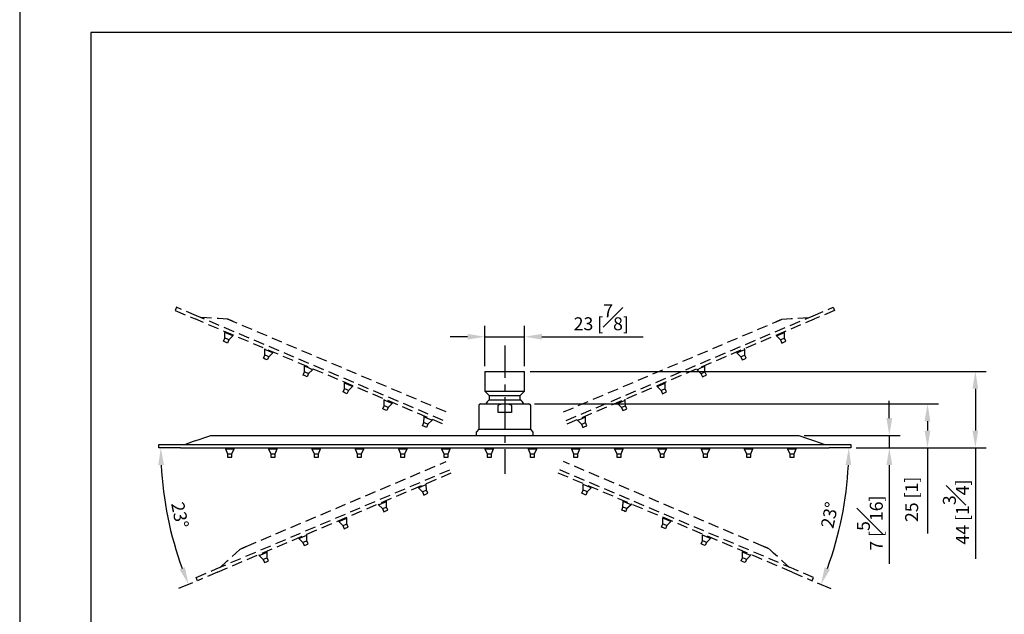
# Model space of a CAD drawing. Units: millimetres. Extents: x -1111 to 210, y -210 to 518.
# Drawn here: x 0 to 114, y 146 to 215 of the extents above; entities that cross this region are included whole.
import ezdxf

# ---------------------------------------------------------------- set-up
doc = ezdxf.new("R2010")
doc.units = ezdxf.units.MM
doc.linetypes.add('CENTER', pattern=[2, 1.25, -0.25, 0.25, -0.25])
doc.linetypes.add('HIDDEN', pattern=[0.375, 0.25, -0.125])
for name, color, linetype in [('A1', 7, 'Continuous'), ('A2', 1, 'CENTER'), ('A3', 3, 'HIDDEN'), ('DIM', 6, 'Continuous')]:
    doc.layers.add(name, color=color, linetype=linetype)
doc.layers.add('圖紙邊界', color=255, linetype='Continuous', plot=False)
doc.styles.add('勝泰-1.5', font='simplex.shx', dxfattribs={"height": 1.5, "bigfont": 'chineset.shx'})
doc.dimstyles.new('比例1', dxfattribs={"dimtxt": 1.5, "dimasz": 2, "dimexe": 1.25, "dimexo": 0.625, "dimgap": 0.5, "dimtad": 1, "dimdec": 0, "dimdsep": 46, "dimtxsty": '勝泰-1.5', "dimcen": 2.5, "dimadec": 0, "dimazin": 0, "dimtfac": 1, "dimtdec": 0, "dimtmove": 0, "dimatfit": 3, "dimfxl": 0, "dimfrac": 1, "dimarcsym": 0})
doc.dimstyles.new('比例1／5', dxfattribs={"dimtxt": 1.5, "dimasz": 2, "dimexe": 1.25, "dimexo": 0.625, "dimgap": 0.5, "dimtad": 1, "dimdec": 0, "dimlfac": 5, "dimdsep": 46, "dimtxsty": '勝泰-1.5', "dimcen": 2.5, "dimadec": 0, "dimazin": 0, "dimtfac": 1, "dimtdec": 0, "dimtmove": 0, "dimatfit": 3, "dimfxl": 0, "dimfrac": 1, "dimarcsym": 0})

# ---------------------------------------------------------------- blocks, each defined once
blk = doc.blocks.new('*D70')
at = {"layer": 'Defpoints', "color": 0}
for p in [(93.58, 165.72), (96.08, 165.72), (94.42, 155.02), (89.31, 151.33), (91.61, 150.35)]:
    blk.add_point(p, dxfattribs=at)
at = {"layer": 'DIM', "color": 0, "lineweight": -2}
blk.add_line((92.19, 150.11), (93.79, 149.43), dxfattribs=at)
blk.add_arc((55.41, 165.72), 40.45, 339.8334, 357.1666, dxfattribs=at)
at = {"layer": 'DIM', "color": 0}
for points in [[(96.14, 163.71), (95.48, 163.73), (95.86, 165.72)], [(93.07, 151.9), (93.69, 151.65), (92.64, 149.92)]]:
    blk.add_solid(points, dxfattribs=at)
at = {"layer": 'DIM', "color": 0, "insert": (93.82, 157.9), "char_height": 1.5, "attachment_point": 5, "rotation": 78.5, "style": '勝泰-1.5'}
blk.add_mtext('23%%d', dxfattribs=at)
blk = doc.blocks.new('*D71')
at = {"layer": 'Defpoints', "color": 0}
for p in [(16.08, 165.72), (18.58, 165.72), (16.67, 160.32), (20.55, 150.35), (22.86, 151.33)]:
    blk.add_point(p, dxfattribs=at)
at = {"layer": 'DIM', "color": 0, "lineweight": -2}
blk.add_line((19.98, 150.11), (18.37, 149.43), dxfattribs=at)
blk.add_arc((56.76, 165.72), 40.45, 182.8334, 200.1666, dxfattribs=at)
at = {"layer": 'DIM', "color": 0}
for points in [[(16.69, 163.73), (16.02, 163.71), (16.31, 165.72)], [(18.48, 151.65), (19.1, 151.9), (19.52, 149.92)]]:
    blk.add_solid(points, dxfattribs=at)
at = {"layer": 'DIM', "color": 0, "insert": (18.34, 157.9), "char_height": 1.5, "attachment_point": 5, "rotation": 281.5, "style": '勝泰-1.5'}
blk.add_mtext('23%%d', dxfattribs=at)
blk = doc.blocks.new('*D72')
at = {"layer": 'Defpoints', "color": 0}
for p in [(90.08, 167.16), (96.08, 165.72), (100.54, 165.72)]:
    blk.add_point(p, dxfattribs=at)
at = {"layer": 'DIM', "color": 0, "lineweight": -2}
for p, q in [((100.54, 169.16), (100.54, 171.16)), ((90.71, 167.16), (101.79, 167.16)), ((100.54, 167.16), (100.54, 165.72)), ((96.71, 165.72), (101.79, 165.72)), ((100.54, 163.72), (100.54, 152.29))]:
    blk.add_line(p, q, dxfattribs=at)
at = {"layer": 'DIM', "color": 0}
for points in [[(100.21, 169.16), (100.88, 169.16), (100.54, 167.16)], [(100.88, 163.72), (100.21, 163.72), (100.54, 165.72)]]:
    blk.add_solid(points, dxfattribs=at)
at = {"layer": 'DIM', "color": 0, "insert": (98.29, 157.01), "char_height": 1.5, "attachment_point": 5, "rotation": 90, "style": '勝泰-1.5'}
blk.add_mtext('7 [{\\H1.000000x;\\S5#16;}]', dxfattribs=at)
blk = doc.blocks.new('*D73')
at = {"layer": 'Defpoints', "color": 0}
for p in [(58.88, 170.8), (96.08, 165.72), (104.96, 165.72)]:
    blk.add_point(p, dxfattribs=at)
at = {"layer": 'DIM', "color": 0, "lineweight": -2}
for p, q in [((59.51, 170.8), (106.21, 170.8)), ((104.96, 168.8), (104.96, 167.72)), ((96.71, 165.72), (106.21, 165.72)), ((104.96, 165.72), (104.96, 155.79))]:
    blk.add_line(p, q, dxfattribs=at)
at = {"layer": 'DIM', "color": 0}
for points in [[(105.29, 168.8), (104.62, 168.8), (104.96, 170.8)], [(104.62, 167.72), (105.29, 167.72), (104.96, 165.72)]]:
    blk.add_solid(points, dxfattribs=at)
at = {"layer": 'DIM', "color": 0, "insert": (103.32, 159.76), "char_height": 1.5, "attachment_point": 5, "rotation": 90, "style": '勝泰-1.5'}
blk.add_mtext('25 [1]', dxfattribs=at)
blk = doc.blocks.new('*D74')
at = {"layer": 'Defpoints', "color": 0}
for p in [(58.38, 174.56), (96.08, 165.72), (110.49, 165.72)]:
    blk.add_point(p, dxfattribs=at)
at = {"layer": 'DIM', "color": 0, "lineweight": -2}
for p, q in [((59.01, 174.56), (111.74, 174.56)), ((110.49, 172.56), (110.49, 167.72)), ((96.71, 165.72), (111.74, 165.72)), ((110.49, 165.72), (110.49, 152.86))]:
    blk.add_line(p, q, dxfattribs=at)
at = {"layer": 'DIM', "color": 0}
for points in [[(110.82, 172.56), (110.15, 172.56), (110.49, 174.56)], [(110.15, 167.72), (110.82, 167.72), (110.49, 165.72)]]:
    blk.add_solid(points, dxfattribs=at)
at = {"layer": 'DIM', "color": 0, "insert": (108.24, 158.29), "char_height": 1.5, "attachment_point": 5, "rotation": 90, "style": '勝泰-1.5'}
blk.add_mtext('44 [1{\\H1.000000x;\\S3#4;}]', dxfattribs=at)
blk = doc.blocks.new('*D78')
at = {"layer": 'Defpoints', "color": 0}
for p in [(58.38, 178.57), (53.78, 174.56), (58.38, 174.56)]:
    blk.add_point(p, dxfattribs=at)
at = {"layer": 'DIM', "color": 0, "lineweight": -2}
for p, q in [((53.78, 175.18), (53.78, 179.82)), ((58.38, 175.18), (58.38, 179.82)), ((51.78, 178.57), (49.78, 178.57)), ((53.78, 178.57), (58.38, 178.57)), ((60.38, 178.57), (72.1, 178.57))]:
    blk.add_line(p, q, dxfattribs=at)
at = {"layer": 'DIM', "color": 0}
for points in [[(51.78, 178.24), (51.78, 178.9), (53.78, 178.57)], [(60.38, 178.9), (60.38, 178.24), (58.38, 178.57)]]:
    blk.add_solid(points, dxfattribs=at)
at = {"layer": 'DIM', "color": 0, "insert": (67.24, 180.82), "char_height": 1.5, "attachment_point": 5, "style": '勝泰-1.5'}
blk.add_mtext('23 [{\\H1.000000x;\\S7#8;}]', dxfattribs=at)

msp = doc.modelspace()

# ---------------------------------------------------------------- linework, layer by layer
at = {"layer": 'A1'}
for p, q in [((53.78, 174.56), (53.78, 172.26)), ((53.78, 174.56), (58.38, 174.56)), ((58.38, 172.26), (58.38, 174.56)), ((53.78, 172.26), (54.28, 171.76)), ((53.78, 172.26), (58.38, 172.26)), ((57.88, 171.76), (58.38, 172.26)), ((53.28, 170.8), (58.88, 170.8)), ((54.28, 171.76), (54.28, 171.26)), ((54.28, 171.76), (57.88, 171.76)), ((54.28, 171.26), (57.88, 171.26)), ((57.88, 171.26), (57.88, 171.76)), ((53.08, 170.6), (53.08, 167.86)), ((55.32, 169.8), (55.32, 170.6)), ((56.85, 169.8), (55.32, 169.8)), ((56.85, 170.6), (56.85, 169.8)), ((59.08, 167.86), (59.08, 170.6)), ((52.78, 167.44), (52.78, 167.16)), ((53.08, 167.86), (52.83, 167.58)), ((53.08, 167.86), (59.08, 167.86)), ((59.33, 167.58), (59.08, 167.86)), ((59.38, 167.16), (59.38, 167.44)), ((22.8, 167.16), (89.37, 167.16)), ((16.08, 165.72), (16.08, 166.12)), ((16.08, 166.12), (18.58, 166.12)), ((18.58, 165.72), (16.08, 165.72)), ((18.58, 166.12), (93.58, 166.12)), ((18.58, 165.72), (93.58, 165.72)), ((23.78, 165.72), (23.78, 165.62)), ((23.78, 165.62), (24.03, 165.02)), ((23.78, 165.62), (24.28, 165.62)), ((24.28, 165.62), (24.78, 165.62)), ((24.53, 165.02), (24.78, 165.62)), ((24.78, 165.62), (24.78, 165.72)), ((28.78, 165.72), (28.78, 165.62)), ((28.78, 165.62), (29.03, 165.02)), ((28.78, 165.62), (29.28, 165.62)), ((29.28, 165.62), (29.78, 165.62)), ((29.53, 165.02), (29.78, 165.62)), ((29.78, 165.62), (29.78, 165.72)), ((33.78, 165.72), (33.78, 165.62)), ((33.78, 165.62), (34.03, 165.02)), ((33.78, 165.62), (34.28, 165.62)), ((34.28, 165.62), (34.78, 165.62)), ((34.53, 165.02), (34.78, 165.62)), ((34.78, 165.62), (34.78, 165.72)), ((38.78, 165.72), (38.78, 165.62)), ((38.78, 165.62), (39.03, 165.02)), ((38.78, 165.62), (39.28, 165.62)), ((39.28, 165.62), (39.78, 165.62)), ((39.53, 165.02), (39.78, 165.62)), ((39.78, 165.62), (39.78, 165.72)), ((43.78, 165.72), (43.78, 165.62)), ((43.78, 165.62), (44.03, 165.02)), ((43.78, 165.62), (44.28, 165.62)), ((44.28, 165.62), (44.78, 165.62)), ((44.53, 165.02), (44.78, 165.62)), ((44.78, 165.62), (44.78, 165.72)), ((48.78, 165.72), (48.78, 165.62)), ((48.78, 165.62), (49.03, 165.02)), ((48.78, 165.62), (49.28, 165.62)), ((49.28, 165.62), (49.78, 165.62)), ((49.53, 165.02), (49.78, 165.62)), ((49.78, 165.62), (49.78, 165.72)), ((53.78, 165.72), (53.78, 165.62)), ((53.78, 165.62), (54.03, 165.02)), ((53.78, 165.62), (54.28, 165.62)), ((54.28, 165.62), (54.78, 165.62)), ((54.53, 165.02), (54.78, 165.62)), ((54.78, 165.62), (54.78, 165.72)), ((58.78, 165.72), (58.78, 165.62)), ((58.78, 165.62), (59.03, 165.02)), ((58.78, 165.62), (59.28, 165.62)), ((59.28, 165.62), (59.78, 165.62)), ((59.53, 165.02), (59.78, 165.62)), ((59.78, 165.62), (59.78, 165.72)), ((63.78, 165.72), (63.78, 165.62)), ((63.78, 165.62), (64.03, 165.02)), ((63.78, 165.62), (64.28, 165.62)), ((64.28, 165.62), (64.78, 165.62)), ((64.53, 165.02), (64.78, 165.62)), ((64.78, 165.62), (64.78, 165.72)), ((68.78, 165.72), (68.78, 165.62)), ((68.78, 165.62), (69.03, 165.02)), ((68.78, 165.62), (69.28, 165.62)), ((69.28, 165.62), (69.78, 165.62)), ((69.53, 165.02), (69.78, 165.62)), ((69.78, 165.62), (69.78, 165.72)), ((73.78, 165.72), (73.78, 165.62)), ((73.78, 165.62), (74.03, 165.02)), ((73.78, 165.62), (74.28, 165.62)), ((74.28, 165.62), (74.78, 165.62)), ((74.53, 165.02), (74.78, 165.62)), ((74.78, 165.62), (74.78, 165.72)), ((78.78, 165.72), (78.78, 165.62)), ((78.78, 165.62), (79.03, 165.02)), ((78.78, 165.62), (79.28, 165.62)), ((79.28, 165.62), (79.78, 165.62)), ((79.53, 165.02), (79.78, 165.62)), ((79.78, 165.62), (79.78, 165.72)), ((83.78, 165.72), (83.78, 165.62)), ((83.78, 165.62), (84.03, 165.02)), ((83.78, 165.62), (84.28, 165.62)), ((84.28, 165.62), (84.78, 165.62)), ((84.53, 165.02), (84.78, 165.62)), ((84.78, 165.62), (84.78, 165.72)), ((88.78, 165.72), (88.78, 165.62)), ((88.78, 165.62), (89.03, 165.02)), ((88.78, 165.62), (89.28, 165.62)), ((89.28, 165.62), (89.78, 165.62)), ((89.53, 165.02), (89.78, 165.62)), ((89.78, 165.62), (89.78, 165.72)), ((93.58, 166.12), (96.08, 166.12)), ((96.08, 165.72), (93.58, 165.72)), ((96.08, 166.12), (96.08, 165.72)), ((24.03, 165.02), (24.03, 164.62)), ((24.03, 165.02), (24.28, 165.02)), ((24.03, 164.62), (24.28, 164.62)), ((24.28, 165.02), (24.53, 165.02)), ((24.28, 164.62), (24.53, 164.62)), ((24.53, 164.62), (24.53, 165.02)), ((29.03, 165.02), (29.03, 164.62)), ((29.03, 165.02), (29.28, 165.02)), ((29.03, 164.62), (29.28, 164.62)), ((29.28, 165.02), (29.53, 165.02)), ((29.28, 164.62), (29.53, 164.62)), ((29.53, 164.62), (29.53, 165.02)), ((34.03, 165.02), (34.03, 164.62)), ((34.03, 165.02), (34.28, 165.02)), ((34.03, 164.62), (34.28, 164.62)), ((34.28, 165.02), (34.53, 165.02)), ((34.28, 164.62), (34.53, 164.62)), ((34.53, 164.62), (34.53, 165.02)), ((39.03, 165.02), (39.03, 164.62)), ((39.03, 165.02), (39.28, 165.02)), ((39.03, 164.62), (39.28, 164.62)), ((39.28, 165.02), (39.53, 165.02)), ((39.28, 164.62), (39.53, 164.62)), ((39.53, 164.62), (39.53, 165.02)), ((44.03, 165.02), (44.03, 164.62)), ((44.03, 165.02), (44.28, 165.02)), ((44.03, 164.62), (44.28, 164.62)), ((44.28, 165.02), (44.53, 165.02)), ((44.28, 164.62), (44.53, 164.62)), ((44.53, 164.62), (44.53, 165.02)), ((49.03, 165.02), (49.03, 164.62)), ((49.03, 165.02), (49.28, 165.02)), ((49.03, 164.62), (49.28, 164.62)), ((49.28, 165.02), (49.53, 165.02)), ((49.28, 164.62), (49.53, 164.62)), ((49.53, 164.62), (49.53, 165.02)), ((54.03, 165.02), (54.03, 164.62)), ((54.03, 165.02), (54.28, 165.02)), ((54.03, 164.62), (54.28, 164.62)), ((54.28, 165.02), (54.53, 165.02)), ((54.28, 164.62), (54.53, 164.62)), ((54.53, 164.62), (54.53, 165.02)), ((59.03, 165.02), (59.03, 164.62)), ((59.03, 165.02), (59.28, 165.02)), ((59.03, 164.62), (59.28, 164.62)), ((59.28, 165.02), (59.53, 165.02)), ((59.28, 164.62), (59.53, 164.62)), ((59.53, 164.62), (59.53, 165.02)), ((64.03, 165.02), (64.03, 164.62)), ((64.03, 165.02), (64.28, 165.02)), ((64.03, 164.62), (64.28, 164.62)), ((64.28, 165.02), (64.53, 165.02)), ((64.28, 164.62), (64.53, 164.62)), ((64.53, 164.62), (64.53, 165.02)), ((69.03, 165.02), (69.03, 164.62)), ((69.03, 165.02), (69.28, 165.02)), ((69.03, 164.62), (69.28, 164.62)), ((69.28, 165.02), (69.53, 165.02)), ((69.28, 164.62), (69.53, 164.62)), ((69.53, 164.62), (69.53, 165.02)), ((74.03, 165.02), (74.03, 164.62)), ((74.03, 165.02), (74.28, 165.02)), ((74.03, 164.62), (74.28, 164.62)), ((74.28, 165.02), (74.53, 165.02)), ((74.28, 164.62), (74.53, 164.62)), ((74.53, 164.62), (74.53, 165.02)), ((79.03, 165.02), (79.03, 164.62)), ((79.03, 165.02), (79.28, 165.02)), ((79.03, 164.62), (79.28, 164.62)), ((79.28, 165.02), (79.53, 165.02)), ((79.28, 164.62), (79.53, 164.62)), ((79.53, 164.62), (79.53, 165.02)), ((84.03, 165.02), (84.03, 164.62)), ((84.03, 165.02), (84.28, 165.02)), ((84.03, 164.62), (84.28, 164.62)), ((84.28, 165.02), (84.53, 165.02)), ((84.28, 164.62), (84.53, 164.62)), ((84.53, 164.62), (84.53, 165.02)), ((89.03, 165.02), (89.03, 164.62)), ((89.03, 165.02), (89.28, 165.02)), ((89.03, 164.62), (89.28, 164.62)), ((89.28, 165.02), (89.53, 165.02)), ((89.28, 164.62), (89.53, 164.62)), ((89.53, 164.62), (89.53, 165.02))]:
    msp.add_line(p, q, dxfattribs=at)
at = {"layer": 'A1', "flags": 128}
for points in [[(19.08, 166.12), (20.1, 166.47), (20.76, 166.7), (21.42, 166.93), (22.08, 167.16)], [(90.08, 167.16), (91.1, 166.81), (91.76, 166.58), (92.42, 166.35), (93.08, 166.12)]]:
    msp.add_lwpolyline(points, dxfattribs=at)
at = {"layer": 'A1'}
for centre, radius, start, end in [((53.28, 170.6), 0.2, 90, 180), ((54.99, 170.22), 1.25, 124.109, 152.5712), ((57.18, 170.22), 1.25, 27.4288, 55.891), ((58.88, 170.6), 0.2, 0, 90), ((52.98, 167.44), 0.2, 138.5763, 180), ((59.18, 167.44), 0.2, 0, 41.4237)]:
    msp.add_arc(centre, radius, start, end, dxfattribs=at)
for points, knots in [([(56.85, 170.6), (56.85, 170.61), (56.85, 170.62), (56.84, 170.63), (56.84, 170.64), (56.82, 170.66), (56.8, 170.67), (56.76, 170.69), (56.73, 170.7), (56.63, 170.73), (56.56, 170.74), (56.43, 170.76), (56.36, 170.76), (56.23, 170.77), (56.16, 170.77), (56.06, 170.77), (56.02, 170.77), (55.95, 170.77), (55.92, 170.77), (55.82, 170.77), (55.75, 170.76), (55.61, 170.75), (55.54, 170.73), (55.44, 170.71), (55.41, 170.69), (55.36, 170.67), (55.35, 170.66), (55.33, 170.64), (55.33, 170.63), (55.32, 170.62), (55.32, 170.61), (55.32, 170.6)], [0, 0, 0, 0, 0.015625, 0.015625, 0.03125, 0.03125, 0.0625, 0.0625, 0.125, 0.125, 0.25, 0.25, 0.375, 0.375, 0.5, 0.5, 0.5625, 0.5625, 0.625, 0.625, 0.75, 0.75, 0.875, 0.875, 0.9375, 0.9375, 0.96875, 0.96875, 0.984375, 0.984375, 1, 1, 1, 1]), ([(22.08, 167.16), (22.08, 167.16), (22.09, 167.16), (22.12, 167.16), (22.13, 167.16), (22.18, 167.16), (22.2, 167.16), (22.25, 167.16), (22.29, 167.16), (22.35, 167.16), (22.38, 167.16), (22.46, 167.16), (22.5, 167.16), (22.58, 167.16), (22.62, 167.16), (22.71, 167.16), (22.76, 167.16), (22.8, 167.16)], [0, 0, 0, 0, 0.125, 0.125, 0.25, 0.25, 0.375, 0.375, 0.5, 0.5, 0.625, 0.625, 0.75, 0.75, 0.875, 0.875, 1, 1, 1, 1]), ([(89.37, 167.16), (89.41, 167.16), (89.46, 167.16), (89.54, 167.16), (89.59, 167.16), (89.67, 167.16), (89.71, 167.16), (89.78, 167.16), (89.82, 167.16), (89.88, 167.16), (89.91, 167.16), (89.97, 167.16), (89.99, 167.16), (90.03, 167.16), (90.05, 167.16), (90.08, 167.16), (90.08, 167.16), (90.08, 167.16)], [0, 0, 0, 0, 0.125, 0.125, 0.25, 0.25, 0.375, 0.375, 0.5, 0.5, 0.625, 0.625, 0.75, 0.75, 0.875, 0.875, 1, 1, 1, 1])]:
    msp.add_open_spline(points, degree=3, knots=knots, dxfattribs=at)
at = {"layer": 'A2', "ltscale": 3}
msp.add_line((56.08, 177.56), (56.08, 162.72), dxfattribs=at)
at = {"layer": 'A3', "ltscale": 5}
for p, q in [((18.13, 181.98), (17.97, 181.61)), ((17.97, 181.61), (20.27, 180.63)), ((20.43, 181), (18.13, 181.98)), ((48.97, 168.89), (20.43, 181)), ((63.19, 168.89), (91.74, 181)), ((91.74, 181), (94.04, 181.98)), ((94.19, 181.61), (91.89, 180.63)), ((94.04, 181.98), (94.19, 181.61)), ((48.88, 168.49), (20.27, 180.63)), ((49.31, 169.87), (24.72, 180.31)), ((62.86, 169.87), (87.45, 180.31)), ((63.29, 168.49), (91.89, 180.63)), ((23.73, 179.06), (23.77, 179.15)), ((23.73, 178.41), (23.73, 179.06)), ((24.19, 178.86), (23.73, 179.06)), ((24.65, 178.67), (24.19, 178.86)), ((24.69, 178.76), (24.65, 178.67)), ((87.47, 178.76), (87.51, 178.67)), ((87.51, 178.67), (87.97, 178.86)), ((87.97, 178.86), (88.43, 179.06)), ((88.43, 179.06), (88.4, 179.15)), ((88.44, 178.41), (88.43, 179.06)), ((23.57, 178.04), (23.73, 178.41)), ((23.8, 177.94), (23.57, 178.04)), ((23.96, 178.31), (23.73, 178.41)), ((24.03, 177.84), (23.8, 177.94)), ((24.19, 178.21), (23.96, 178.31)), ((24.19, 178.21), (24.03, 177.84)), ((24.65, 178.67), (24.19, 178.21)), ((87.51, 178.67), (87.98, 178.21)), ((87.98, 178.21), (88.21, 178.31)), ((87.98, 178.21), (88.13, 177.84)), ((88.13, 177.84), (88.36, 177.94)), ((88.21, 178.31), (88.44, 178.41)), ((88.36, 177.94), (88.59, 178.04)), ((88.59, 178.04), (88.44, 178.41)), ((28.17, 176.09), (28.33, 176.45)), ((28.33, 177.1), (28.37, 177.2)), ((28.33, 176.45), (28.33, 177.1)), ((28.8, 176.91), (28.33, 177.1)), ((28.56, 176.36), (28.33, 176.45)), ((29.26, 176.71), (28.79, 176.26)), ((29.26, 176.71), (28.8, 176.91)), ((29.29, 176.81), (29.26, 176.71)), ((82.87, 176.81), (82.91, 176.71)), ((82.91, 176.71), (83.37, 176.91)), ((82.91, 176.71), (83.38, 176.26)), ((83.37, 176.91), (83.83, 177.1)), ((83.61, 176.36), (83.84, 176.45)), ((83.83, 177.1), (83.79, 177.2)), ((83.84, 176.45), (83.83, 177.1)), ((83.99, 176.09), (83.84, 176.45)), ((28.4, 175.99), (28.17, 176.09)), ((28.63, 175.89), (28.4, 175.99)), ((28.79, 176.26), (28.56, 176.36)), ((28.79, 176.26), (28.63, 175.89)), ((83.38, 176.26), (83.61, 176.36)), ((83.38, 176.26), (83.53, 175.89)), ((83.53, 175.89), (83.76, 175.99)), ((83.76, 175.99), (83.99, 176.09)), ((32.78, 174.13), (32.93, 174.5)), ((32.93, 174.5), (32.94, 175.15)), ((33.16, 174.4), (32.93, 174.5)), ((32.94, 175.15), (32.98, 175.24)), ((33.4, 174.96), (32.94, 175.15)), ((33.39, 174.31), (33.16, 174.4)), ((33.39, 174.31), (33.24, 173.94)), ((33.86, 174.76), (33.39, 174.31)), ((33.86, 174.76), (33.4, 174.96)), ((33.9, 174.85), (33.86, 174.76)), ((78.27, 174.85), (78.31, 174.76)), ((78.31, 174.76), (78.77, 174.96)), ((78.31, 174.76), (78.77, 174.31)), ((78.77, 174.96), (79.23, 175.15)), ((78.77, 174.31), (79, 174.4)), ((78.77, 174.31), (78.93, 173.94)), ((79, 174.4), (79.23, 174.5)), ((79.23, 175.15), (79.19, 175.24)), ((79.23, 174.5), (79.23, 175.15)), ((79.39, 174.13), (79.23, 174.5)), ((33.01, 174.03), (32.78, 174.13)), ((33.24, 173.94), (33.01, 174.03)), ((37.54, 173.2), (37.58, 173.29)), ((37.54, 172.55), (37.54, 173.2)), ((38, 173), (37.54, 173.2)), ((74.17, 173), (74.63, 173.2)), ((74.63, 173.2), (74.59, 173.29)), ((74.63, 172.55), (74.63, 173.2)), ((78.93, 173.94), (79.16, 174.03)), ((79.16, 174.03), (79.39, 174.13)), ((37.38, 172.18), (37.54, 172.55)), ((37.61, 172.08), (37.38, 172.18)), ((37.77, 172.45), (37.54, 172.55)), ((37.84, 171.98), (37.61, 172.08)), ((38, 172.35), (37.77, 172.45)), ((38, 172.35), (37.84, 171.98)), ((38.46, 172.81), (38, 173)), ((38.46, 172.81), (38, 172.35)), ((38.5, 172.9), (38.46, 172.81)), ((73.67, 172.9), (73.71, 172.81)), ((73.71, 172.81), (74.17, 173)), ((73.71, 172.81), (74.17, 172.35)), ((74.17, 172.35), (74.4, 172.45)), ((74.17, 172.35), (74.33, 171.98)), ((74.33, 171.98), (74.56, 172.08)), ((74.4, 172.45), (74.63, 172.55)), ((74.56, 172.08), (74.79, 172.18)), ((74.79, 172.18), (74.63, 172.55)), ((42.14, 171.24), (42.18, 171.34)), ((42.14, 170.59), (42.14, 171.24)), ((42.6, 171.05), (42.14, 171.24)), ((43.06, 170.85), (42.6, 171.05)), ((43.06, 170.85), (42.6, 170.4)), ((43.1, 170.94), (43.06, 170.85)), ((69.06, 170.94), (69.1, 170.85)), ((69.1, 170.85), (69.56, 171.05)), ((69.1, 170.85), (69.57, 170.4)), ((69.56, 171.05), (70.02, 171.24)), ((70.02, 171.24), (69.99, 171.34)), ((70.03, 170.59), (70.02, 171.24)), ((41.98, 170.22), (42.14, 170.59)), ((42.21, 170.13), (41.98, 170.22)), ((42.37, 170.5), (42.14, 170.59)), ((42.44, 170.03), (42.21, 170.13)), ((42.6, 170.4), (42.37, 170.5)), ((42.6, 170.4), (42.44, 170.03)), ((69.57, 170.4), (69.8, 170.5)), ((69.57, 170.4), (69.72, 170.03)), ((69.72, 170.03), (69.95, 170.13)), ((69.8, 170.5), (70.03, 170.59)), ((69.95, 170.13), (70.18, 170.22)), ((70.18, 170.22), (70.03, 170.59)), ((46.58, 168.27), (46.74, 168.64)), ((46.74, 168.64), (46.75, 169.29)), ((46.97, 168.54), (46.74, 168.64)), ((46.75, 169.29), (46.78, 169.38)), ((47.21, 169.09), (46.75, 169.29)), ((47.2, 168.44), (46.97, 168.54)), ((47.67, 168.9), (47.2, 168.44)), ((47.67, 168.9), (47.21, 169.09)), ((47.7, 168.99), (47.67, 168.9)), ((64.46, 168.99), (64.5, 168.9)), ((64.5, 168.9), (64.96, 169.09)), ((64.5, 168.9), (64.97, 168.44)), ((64.96, 169.09), (65.42, 169.29)), ((64.97, 168.44), (65.2, 168.54)), ((65.2, 168.54), (65.43, 168.64)), ((65.42, 169.29), (65.38, 169.38)), ((65.43, 168.64), (65.42, 169.29)), ((65.58, 168.27), (65.43, 168.64)), ((46.81, 168.17), (46.58, 168.27)), ((47.04, 168.08), (46.81, 168.17)), ((47.2, 168.44), (47.04, 168.08)), ((64.97, 168.44), (65.12, 168.08)), ((65.12, 168.08), (65.35, 168.17)), ((65.35, 168.17), (65.58, 168.27)), ((26.18, 154.3), (49.31, 164.12)), ((85.99, 154.3), (62.86, 164.12)), ((22.7, 151.7), (49.78, 163.2)), ((22.86, 151.33), (50, 162.85)), ((89.31, 151.33), (62.16, 162.85)), ((89.47, 151.7), (62.38, 163.2)), ((46.05, 161.18), (46.09, 161.08)), ((46.09, 161.08), (46.55, 161.28)), ((46.09, 161.08), (46.56, 160.63)), ((46.55, 161.28), (47.01, 161.47)), ((46.56, 160.63), (46.79, 160.73)), ((46.56, 160.63), (46.71, 160.26)), ((46.79, 160.73), (47.02, 160.82)), ((47.01, 161.47), (46.97, 161.57)), ((47.02, 160.82), (47.01, 161.47)), ((47.17, 160.46), (47.02, 160.82)), ((64.99, 160.46), (65.15, 160.82)), ((65.15, 160.82), (65.16, 161.47)), ((65.38, 160.73), (65.15, 160.82)), ((65.16, 161.47), (65.19, 161.57)), ((65.62, 161.28), (65.16, 161.47)), ((65.61, 160.63), (65.38, 160.73)), ((65.61, 160.63), (65.45, 160.26)), ((66.08, 161.08), (65.61, 160.63)), ((66.08, 161.08), (65.62, 161.28)), ((66.11, 161.18), (66.08, 161.08)), ((41.95, 159.33), (42.41, 159.52)), ((42.41, 159.52), (42.37, 159.61)), ((42.41, 158.87), (42.41, 159.52)), ((46.71, 160.26), (46.94, 160.36)), ((46.94, 160.36), (47.17, 160.46)), ((65.22, 160.36), (64.99, 160.46)), ((65.45, 160.26), (65.22, 160.36)), ((69.75, 158.87), (69.76, 159.52)), ((69.76, 159.52), (69.8, 159.61)), ((70.22, 159.33), (69.76, 159.52)), ((41.45, 159.22), (41.49, 159.13)), ((41.49, 159.13), (41.95, 159.33)), ((41.49, 159.13), (41.95, 158.68)), ((41.95, 158.68), (42.18, 158.77)), ((41.95, 158.68), (42.11, 158.31)), ((42.11, 158.31), (42.34, 158.41)), ((42.18, 158.77), (42.41, 158.87)), ((42.34, 158.41), (42.57, 158.5)), ((42.57, 158.5), (42.41, 158.87)), ((69.6, 158.5), (69.75, 158.87)), ((69.83, 158.41), (69.6, 158.5)), ((69.98, 158.77), (69.75, 158.87)), ((70.06, 158.31), (69.83, 158.41)), ((70.21, 158.68), (69.98, 158.77)), ((70.21, 158.68), (70.06, 158.31)), ((70.68, 159.13), (70.21, 158.68)), ((70.68, 159.13), (70.22, 159.33)), ((70.72, 159.22), (70.68, 159.13)), ((36.85, 157.27), (36.89, 157.18)), ((36.89, 157.18), (37.35, 157.37)), ((36.89, 157.18), (37.35, 156.72)), ((37.35, 157.37), (37.81, 157.57)), ((37.81, 157.57), (37.77, 157.66)), ((37.81, 156.92), (37.81, 157.57)), ((74.36, 157.57), (74.4, 157.66)), ((74.36, 156.92), (74.36, 157.57)), ((74.82, 157.37), (74.36, 157.57)), ((75.28, 157.18), (74.82, 157.37)), ((75.28, 157.18), (74.82, 156.72)), ((75.32, 157.27), (75.28, 157.18)), ((37.35, 156.72), (37.58, 156.82)), ((37.35, 156.72), (37.51, 156.35)), ((37.51, 156.35), (37.74, 156.45)), ((37.58, 156.82), (37.81, 156.92)), ((37.74, 156.45), (37.97, 156.55)), ((37.97, 156.55), (37.81, 156.92)), ((74.2, 156.55), (74.36, 156.92)), ((74.43, 156.45), (74.2, 156.55)), ((74.59, 156.82), (74.36, 156.92)), ((74.66, 156.35), (74.43, 156.45)), ((74.82, 156.72), (74.59, 156.82)), ((74.82, 156.72), (74.66, 156.35)), ((32.24, 155.32), (32.28, 155.22)), ((32.28, 155.22), (32.74, 155.42)), ((32.28, 155.22), (32.75, 154.77)), ((32.74, 155.42), (33.2, 155.61)), ((32.75, 154.77), (32.98, 154.87)), ((32.98, 154.87), (33.21, 154.96)), ((33.2, 155.61), (33.16, 155.71)), ((33.21, 154.96), (33.2, 155.61)), ((33.36, 154.6), (33.21, 154.96)), ((78.8, 154.6), (78.96, 154.96)), ((78.96, 155.61), (79, 155.71)), ((78.96, 154.96), (78.96, 155.61)), ((79.42, 155.42), (78.96, 155.61)), ((79.19, 154.87), (78.96, 154.96)), ((79.42, 154.77), (79.19, 154.87)), ((79.88, 155.22), (79.42, 155.42)), ((79.88, 155.22), (79.42, 154.77)), ((79.92, 155.32), (79.88, 155.22)), ((28.6, 153.66), (28.56, 153.75)), ((32.75, 154.77), (32.9, 154.4)), ((32.9, 154.4), (33.13, 154.5)), ((33.13, 154.5), (33.36, 154.6)), ((79.03, 154.5), (78.8, 154.6)), ((79.26, 154.4), (79.03, 154.5)), ((79.42, 154.77), (79.26, 154.4)), ((83.57, 153.66), (83.6, 153.75)), ((27.64, 153.36), (27.68, 153.27)), ((27.68, 153.27), (28.14, 153.46)), ((27.68, 153.27), (28.15, 152.81)), ((28.14, 153.46), (28.6, 153.66)), ((28.15, 152.81), (28.38, 152.91)), ((28.15, 152.81), (28.3, 152.45)), ((28.3, 152.45), (28.53, 152.54)), ((28.38, 152.91), (28.61, 153.01)), ((28.53, 152.54), (28.76, 152.64)), ((28.61, 153.01), (28.6, 153.66)), ((28.76, 152.64), (28.61, 153.01)), ((83.4, 152.64), (83.56, 153.01)), ((83.63, 152.54), (83.4, 152.64)), ((83.56, 153.01), (83.57, 153.66)), ((83.79, 152.91), (83.56, 153.01)), ((84.03, 153.46), (83.57, 153.66)), ((83.86, 152.45), (83.63, 152.54)), ((84.02, 152.81), (83.79, 152.91)), ((84.02, 152.81), (83.86, 152.45)), ((84.49, 153.27), (84.02, 152.81)), ((84.49, 153.27), (84.03, 153.46)), ((84.52, 153.36), (84.49, 153.27)), ((20.4, 150.72), (22.7, 151.7)), ((91.77, 150.72), (89.47, 151.7)), ((20.55, 150.35), (20.4, 150.72)), ((22.86, 151.33), (20.55, 150.35)), ((89.31, 151.33), (91.61, 150.35)), ((91.61, 150.35), (91.77, 150.72))]:
    msp.add_line(p, q, dxfattribs=at)
at = {"layer": 'A3', "ltscale": 5, "flags": 128}
for points in [[(24.06, 180.59), (22.98, 180.67), (22.28, 180.71), (21.59, 180.76), (20.89, 180.81)], [(88.11, 180.59), (89.19, 180.67), (89.88, 180.71), (90.58, 180.76), (91.28, 180.81)], [(23.16, 151.89), (23.96, 152.62), (24.48, 153.09), (25, 153.55), (25.51, 154.02)], [(89.01, 151.89), (88.21, 152.62), (87.69, 153.09), (87.17, 153.55), (86.65, 154.02)]]:
    msp.add_lwpolyline(points, dxfattribs=at)
at = {"layer": 'A3', "ltscale": 5}
for points in [[(24.72, 180.31), (24.68, 180.33), (24.63, 180.35), (24.55, 180.38), (24.51, 180.4), (24.44, 180.43), (24.4, 180.45), (24.34, 180.47), (24.3, 180.49), (24.24, 180.51), (24.22, 180.53), (24.17, 180.55), (24.14, 180.56), (24.1, 180.57), (24.09, 180.58), (24.06, 180.59), (24.06, 180.59), (24.06, 180.59)], [(87.45, 180.31), (87.49, 180.33), (87.53, 180.35), (87.61, 180.38), (87.65, 180.4), (87.73, 180.43), (87.76, 180.45), (87.83, 180.47), (87.86, 180.49), (87.92, 180.51), (87.95, 180.53), (88, 180.55), (88.02, 180.56), (88.06, 180.57), (88.08, 180.58), (88.1, 180.59), (88.11, 180.59), (88.11, 180.59)], [(25.51, 154.02), (25.51, 154.02), (25.52, 154.03), (25.54, 154.04), (25.56, 154.04), (25.6, 154.06), (25.62, 154.07), (25.67, 154.09), (25.7, 154.1), (25.76, 154.13), (25.79, 154.14), (25.86, 154.17), (25.9, 154.18), (25.97, 154.22), (26.01, 154.23), (26.09, 154.27), (26.13, 154.29), (26.18, 154.3)], [(86.65, 154.02), (86.65, 154.02), (86.65, 154.03), (86.62, 154.04), (86.61, 154.04), (86.57, 154.06), (86.54, 154.07), (86.49, 154.09), (86.47, 154.1), (86.41, 154.13), (86.38, 154.14), (86.31, 154.17), (86.27, 154.18), (86.2, 154.22), (86.16, 154.23), (86.08, 154.27), (86.03, 154.29), (85.99, 154.3)]]:
    msp.add_open_spline(points, degree=3, knots=[0, 0, 0, 0, 0.125, 0.125, 0.25, 0.25, 0.375, 0.375, 0.5, 0.5, 0.625, 0.625, 0.75, 0.75, 0.875, 0.875, 1, 1, 1, 1], dxfattribs=at)
at = {"layer": '圖紙邊界', "ltscale": 10}
for points in [[(0, 0), (210, 0), (210, 297), (0, 297)], [(8.23, 213.75), (8.23, 20.25), (201.77, 20.25), (201.77, 213.75)]]:
    msp.add_lwpolyline(points, close=True, dxfattribs=at)

# ---------------------------------------------------------------- dimensions: what is measured, and where the dimension line sits
at = {"layer": 'DIM'}
dim = msp.add_linear_dim(base=(58.38, 178.57), p1=(53.78, 174.56), p2=(58.38, 174.56), dimstyle='比例1／5', dxfattribs=at)
dim.commit()
dim.dimension.update_dxf_attribs({"geometry": '*D78', "text_midpoint": (67.24, 180.82)})
for base, p1, picture, middle in [((110.49, 165.72), (58.38, 174.56), '*D74', (108.24, 158.29)), ((104.96, 165.72), (58.88, 170.8), '*D73', (103.32, 159.76)), ((100.54, 165.72), (90.08, 167.16), '*D72', (98.29, 157.01))]:
    dim = msp.add_linear_dim(base=base, p1=p1, p2=(96.08, 165.72), angle=90, dimstyle='比例1／5', dxfattribs=at)
    dim.commit()
    dim.dimension.update_dxf_attribs({"geometry": picture, "text_midpoint": middle})
for base, line1, line2, picture, middle in [((16.67, 160.32), ((16.08, 165.72), (18.58, 165.72)), ((22.86, 151.33), (20.55, 150.35)), '*D71', (18.34, 157.9)), ((94.42, 155.02), ((96.08, 165.72), (93.58, 165.72)), ((89.31, 151.33), (91.61, 150.35)), '*D70', (93.82, 157.9))]:
    dim = msp.add_angular_dim_2l(base=base, line1=line1, line2=line2, dimstyle='比例1', dxfattribs=at)
    dim.commit()
    dim.dimension.update_dxf_attribs({"geometry": picture, "text_midpoint": middle})

doc.saveas('drawing.dxf')
